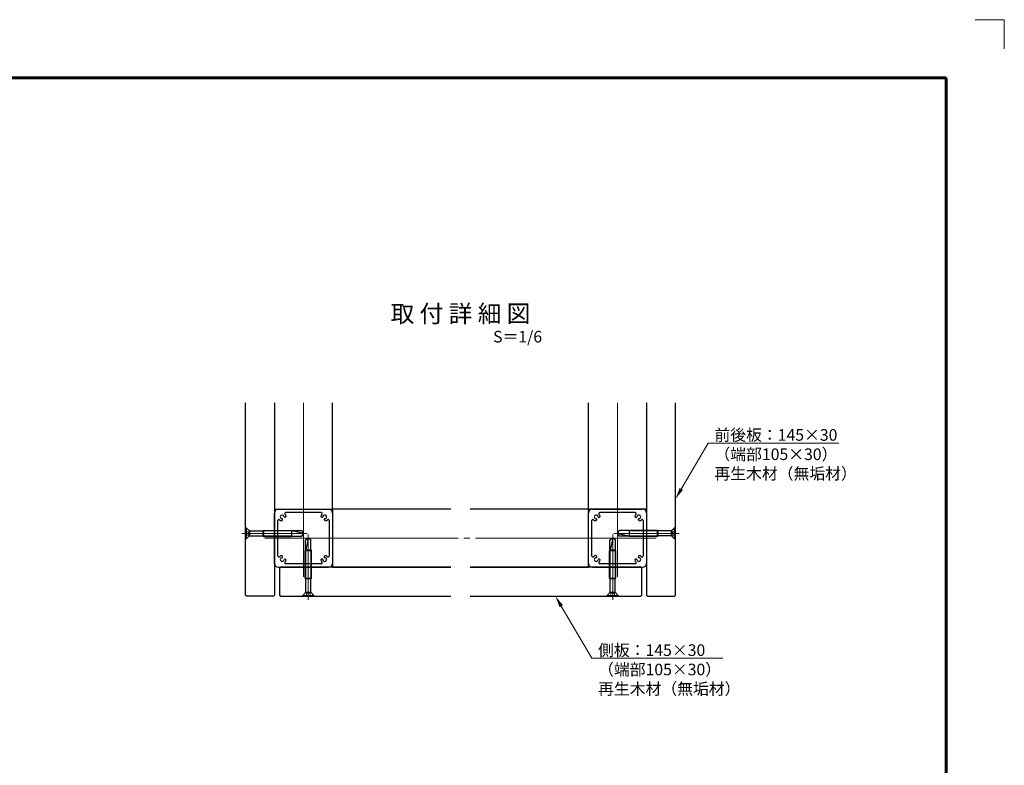
# Model space of a CAD drawing. Extents: x 0 to 420, y 0 to 297.
# Drawn here: x 250 to 420, y 168 to 297 of the extents above; entities that cross this region are included whole.
import ezdxf
from ezdxf.enums import TextEntityAlignment as Align

# ---------------------------------------------------------------- set-up
doc = ezdxf.new("R2010")
doc.units = 0
doc.linetypes.add('CENTER2', pattern=[23, 20, -1, 1, -1])
for name, color, linetype, lineweight in [('中心線', 3, 'CENTER2', 9), ('実線1', 7, 'Continuous', 25), ('実線2', 4, 'Continuous', 15)]:
    doc.layers.add(name, color=color, linetype=linetype, lineweight=lineweight)
doc.styles.add('MSゴシック', font='MS Gothic.ttf')
doc.styles.add('高さ2MSゴシック', font='MS Gothic.ttf')

# ---------------------------------------------------------------- blocks, each defined once
blk = doc.blocks.new('外枠')
at = {"layer": '実線2'}
for p, q in [((420, 297), (415, 297)), ((420, 292), (420, 297))]:
    blk.add_line(p, q, dxfattribs=at)
blk = doc.blocks.new('A3規格図枠')
at = {"layer": '実線1', "lineweight": 60}
for p, q in [((15, 287), (410, 287)), ((410, 287), (410, 10))]:
    blk.add_line(p, q, dxfattribs=at)
blk.add_blockref('外枠', (0, 0))
at = {"layer": '実線1', "style": 'MSゴシック', "flags": 8}
for tag, p in [('作図者', (344.5, 19)), ('製作日', (363, 19))]:
    blk.add_attdef(tag, text='', height=2.5, dxfattribs=at).set_placement(p, align=Align.MIDDLE_CENTER)
at = {"layer": '実線1', "style": 'MSゴシック'}
blk.add_attdef('製品名', text='', height=6, dxfattribs=at).set_placement((296.5, 16), align=Align.MIDDLE_CENTER)
at = {"layer": '実線1', "style": 'MSゴシック', "flags": 8}
blk.add_attdef('検図者', text='', height=2.5, dxfattribs=at).set_placement((344.5, 13), align=Align.MIDDLE)

msp = doc.modelspace()

# ---------------------------------------------------------------- linework, layer by layer
at = {"layer": '中心線'}
for p, q in [((299.11, 214.26), (299.11, 230.93)), ((353.28, 214.26), (353.28, 230.93)), ((299.11, 200.93), (299.11, 214.26)), ((353.28, 200.93), (353.28, 214.26)), ((299.73, 208.43), (288.49, 208.43)), ((292.45, 207.6), (305.78, 207.6)), ((299.95, 208.21), (299.95, 196.97)), ((305.78, 207.6), (346.61, 207.6)), ((346.61, 207.6), (359.95, 207.6)), ((352.45, 208.21), (352.45, 196.97)), ((352.66, 208.43), (363.9, 208.43))]:
    msp.add_line(p, q, dxfattribs=at)
at = {"layer": '実線1'}
for p, q in [((289.11, 197.76), (289.11, 230.93)), ((294.11, 230.93), (294.11, 212.6)), ((294.11, 230.93), (294.11, 197.76)), ((304.11, 212.6), (304.11, 230.93)), ((348.28, 212.6), (348.28, 230.93)), ((358.28, 230.93), (358.28, 212.6)), ((358.28, 230.93), (358.28, 197.76)), ((363.28, 197.76), (363.28, 230.93)), ((294.11, 212.6), (304.11, 212.6)), ((294.78, 212.6), (303.45, 212.6)), ((324.53, 212.6), (304.11, 212.6)), ((304.11, 212.6), (304.11, 202.6)), ((348.28, 212.6), (327.86, 212.6)), ((358.28, 212.6), (348.28, 212.6)), ((348.28, 202.6), (348.28, 212.6)), ((348.95, 212.6), (357.61, 212.6)), ((294.11, 203.26), (294.11, 211.93)), ((294.7, 204.52), (294.7, 210.67)), ((295.5, 210.73), (295.37, 210.6)), ((296.11, 211.34), (295.98, 211.21)), ((302.18, 212.01), (296.04, 212.01)), ((302.12, 211.34), (302.24, 211.21)), ((302.85, 210.6), (302.73, 210.72)), ((303.53, 210.67), (303.53, 204.52)), ((304.11, 211.93), (304.11, 203.26)), ((348.28, 203.26), (348.28, 211.93)), ((348.86, 204.52), (348.86, 210.67)), ((349.66, 210.73), (349.54, 210.6)), ((350.27, 211.34), (350.15, 211.21)), ((356.35, 212.01), (350.21, 212.01)), ((356.28, 211.34), (356.41, 211.21)), ((357.02, 210.6), (356.9, 210.72)), ((357.7, 210.67), (357.7, 204.52)), ((358.28, 211.93), (358.28, 203.26)), ((289.11, 209.39), (289.25, 209.39)), ((289.11, 209.39), (289.11, 207.47)), ((289.25, 209.39), (289.78, 208.86)), ((289.25, 209.39), (289.25, 207.47)), ((292.11, 208.86), (292.21, 208.95)), ((292.21, 208.95), (297.02, 208.95)), ((292.21, 208.95), (292.21, 207.9)), ((297.11, 208.86), (297.02, 208.95)), ((297.02, 208.95), (297.02, 207.9)), ((355.28, 208.86), (355.37, 208.95)), ((360.18, 208.95), (355.37, 208.95)), ((355.37, 207.9), (355.37, 208.95)), ((360.28, 208.86), (360.18, 208.95)), ((360.18, 207.9), (360.18, 208.95)), ((363.14, 209.39), (362.61, 208.86)), ((363.14, 207.47), (363.14, 209.39)), ((363.28, 209.39), (363.14, 209.39)), ((363.28, 207.47), (363.28, 209.39)), ((289.11, 207.47), (289.25, 207.47)), ((289.25, 207.47), (289.78, 208)), ((289.78, 208.86), (289.78, 208)), ((289.78, 208.86), (292.11, 208.86)), ((289.78, 208), (292.11, 208)), ((292.11, 208), (292.21, 207.9)), ((292.21, 207.9), (297.02, 207.9)), ((297.11, 208), (297.02, 207.9)), ((297.11, 208.86), (297.18, 208.9)), ((299.11, 208.43), (297.11, 208.86)), ((297.11, 208), (297.18, 207.96)), ((297.18, 208.9), (298.85, 208.9)), ((297.18, 207.96), (298.85, 207.96)), ((298.85, 208.9), (299.11, 208.43)), ((298.85, 207.96), (299.11, 208.43)), ((299.48, 207.33), (299.95, 207.6)), ((299.48, 205.66), (299.48, 207.33)), ((299.95, 207.6), (299.52, 205.6)), ((300.41, 207.33), (299.95, 207.6)), ((300.41, 205.66), (300.41, 207.33)), ((351.98, 207.33), (352.45, 207.6)), ((351.98, 205.66), (351.98, 207.33)), ((352.45, 207.6), (352.02, 205.6)), ((352.91, 207.33), (352.45, 207.6)), ((352.91, 205.66), (352.91, 207.33)), ((353.54, 208.9), (353.28, 208.43)), ((353.28, 208.43), (355.28, 208)), ((353.54, 207.96), (353.28, 208.43)), ((355.21, 208.9), (353.54, 208.9)), ((355.21, 207.96), (353.54, 207.96)), ((355.28, 208.86), (355.21, 208.9)), ((355.28, 208), (355.21, 207.96)), ((355.28, 208), (355.37, 207.9)), ((360.18, 207.9), (355.37, 207.9)), ((360.28, 208), (360.18, 207.9)), ((362.61, 208.86), (360.28, 208.86)), ((362.61, 208), (360.28, 208)), ((362.61, 208), (362.61, 208.86)), ((363.14, 207.47), (362.61, 208)), ((363.28, 207.47), (363.14, 207.47)), ((299.52, 205.6), (299.42, 205.5)), ((299.52, 205.6), (299.48, 205.66)), ((300.37, 205.6), (300.41, 205.66)), ((300.37, 205.6), (300.47, 205.5)), ((352.02, 205.6), (351.92, 205.5)), ((352.02, 205.6), (351.98, 205.66)), ((352.87, 205.6), (352.91, 205.66)), ((352.87, 205.6), (352.97, 205.5)), ((295.5, 204.47), (295.37, 204.59)), ((295.98, 203.98), (296.11, 203.86)), ((299.42, 200.69), (299.42, 205.5)), ((299.42, 205.5), (300.47, 205.5)), ((300.47, 200.69), (300.47, 205.5)), ((302.24, 203.98), (302.12, 203.86)), ((302.73, 204.47), (302.85, 204.59)), ((349.66, 204.47), (349.54, 204.59)), ((350.15, 203.98), (350.27, 203.86)), ((351.92, 200.69), (351.92, 205.5)), ((351.92, 205.5), (352.97, 205.5)), ((352.97, 200.69), (352.97, 205.5)), ((356.41, 203.98), (356.28, 203.86)), ((356.89, 204.47), (357.02, 204.59)), ((294.78, 202.6), (303.45, 202.6)), ((295.11, 202.6), (294.95, 202.43)), ((294.95, 202.43), (294.95, 197.76)), ((324.53, 202.6), (295.11, 202.6)), ((302.18, 203.18), (296.04, 203.18)), ((304.11, 202.6), (324.53, 202.6)), ((357.28, 202.6), (327.86, 202.6)), ((327.86, 202.6), (348.28, 202.6)), ((348.95, 202.6), (357.61, 202.6)), ((356.35, 203.18), (350.21, 203.18)), ((357.45, 202.43), (357.28, 202.6)), ((357.45, 197.76), (357.45, 202.43)), ((299.52, 200.6), (299.42, 200.69)), ((299.42, 200.69), (300.47, 200.69)), ((299.52, 198.26), (299.52, 200.6)), ((300.37, 200.6), (300.47, 200.69)), ((300.37, 198.26), (300.37, 200.6)), ((352.02, 200.6), (351.92, 200.69)), ((351.92, 200.69), (352.97, 200.69)), ((352.02, 198.26), (352.02, 200.6)), ((352.87, 200.6), (352.97, 200.69)), ((352.87, 198.26), (352.87, 200.6)), ((289.28, 197.6), (289.11, 197.76)), ((293.95, 197.6), (289.28, 197.6)), ((294.11, 197.76), (293.95, 197.6)), ((294.95, 197.76), (295.11, 197.6)), ((295.11, 197.6), (324.53, 197.6)), ((298.99, 197.73), (299.52, 198.26)), ((298.99, 197.6), (298.99, 197.73)), ((298.99, 197.73), (300.9, 197.73)), ((298.99, 197.6), (300.9, 197.6)), ((299.52, 198.26), (300.37, 198.26)), ((300.9, 197.73), (300.37, 198.26)), ((300.9, 197.6), (300.9, 197.73)), ((327.86, 197.6), (357.28, 197.6)), ((351.49, 197.73), (352.02, 198.26)), ((351.49, 197.6), (351.49, 197.73)), ((351.49, 197.73), (353.4, 197.73)), ((351.49, 197.6), (353.4, 197.6)), ((352.02, 198.26), (352.87, 198.26)), ((353.4, 197.73), (352.87, 198.26)), ((353.4, 197.6), (353.4, 197.73)), ((357.28, 197.6), (357.45, 197.76)), ((358.28, 197.76), (358.45, 197.6)), ((358.45, 197.6), (363.11, 197.6)), ((363.11, 197.6), (363.28, 197.76))]:
    msp.add_line(p, q, dxfattribs=at)
at = {"layer": '実線1', "color": 4, "linetype": 'ByBlock', "lineweight": 9}
for p, q in [((368.9, 224), (369.9, 224)), ((348.83, 186.89), (349.83, 186.89))]:
    msp.add_line(p, q, dxfattribs=at)
for points in [[(364.29, 216.07), (368.9, 224)], [(369.9, 224), (391.48, 224)], [(343.58, 195.87), (348.83, 186.89)], [(349.83, 186.89), (371.42, 186.89)]]:
    msp.add_lwpolyline(points, dxfattribs=at)
at = {"layer": '実線1'}
for centre, radius, start, end in [((294.78, 211.93), 0.667, 90, 180), ((303.45, 211.93), 0.667, 0, 90), ((348.95, 211.93), 0.667, 90, 180), ((357.61, 211.93), 0.667, 0, 90), ((294.86, 210.67), 0.167, 45.4775, 180), ((295.45, 211.26), 0.667, 225.5969, 263.6822), ((295.45, 211.26), 0.333, 6.9383, 263.0607), ((295.4, 210.81), 0.125, 319.6231, 88.8362), ((295.9, 211.31), 0.125, 181.1664, 310.3736), ((296.04, 211.85), 0.167, 90, 224.427), ((295.45, 211.26), 0.667, 6.3179, 44.427), ((302.78, 211.26), 0.667, 135.573, 173.6822), ((302.18, 211.85), 0.167, 315.573, 90), ((302.32, 211.31), 0.125, 229.6232, 350.4342), ((302.78, 211.26), 0.333, 278.1435, 176.209), ((302.82, 210.81), 0.125, 87.6837, 222.1062), ((302.78, 211.26), 0.667, 276.3178, 314.427), ((303.36, 210.67), 0.167, 0, 134.427), ((349.03, 210.67), 0.167, 45.4775, 180), ((349.61, 211.26), 0.667, 225.5969, 263.6822), ((349.61, 211.26), 0.333, 6.9383, 263.0607), ((349.57, 210.81), 0.125, 319.6231, 88.8362), ((350.07, 211.31), 0.125, 181.1664, 310.3736), ((350.21, 211.85), 0.167, 90, 224.427), ((349.61, 211.26), 0.667, 6.3179, 44.427), ((356.95, 211.26), 0.667, 135.573, 173.6822), ((356.35, 211.85), 0.167, 315.573, 90), ((356.49, 211.31), 0.125, 229.6232, 350.4342), ((356.95, 211.26), 0.333, 278.1435, 176.209), ((356.99, 210.81), 0.125, 87.6837, 222.1062), ((356.95, 211.26), 0.667, 276.3178, 314.427), ((357.53, 210.67), 0.167, 0, 134.427), ((294.86, 204.52), 0.167, 180, 314.427), ((295.45, 203.93), 0.667, 96.3179, 134.427), ((295.45, 203.93), 0.333, 93.7907, 353.0607), ((295.4, 204.38), 0.125, 279.567, 40.3769), ((295.9, 203.89), 0.125, 49.6231, 178.8362), ((295.45, 203.93), 0.667, 315.573, 353.6822), ((302.78, 203.93), 0.667, 186.3178, 224.427), ((302.32, 203.89), 0.125, 12.9083, 132.1064), ((302.78, 203.93), 0.333, 182.4487, 83.061), ((302.82, 204.38), 0.125, 139.6231, 268.8354), ((302.78, 203.93), 0.667, 45.573, 83.6822), ((303.36, 204.52), 0.167, 225.573, 0), ((349.03, 204.52), 0.167, 180, 314.427), ((349.61, 203.93), 0.667, 96.3179, 134.427), ((349.61, 203.93), 0.333, 93.7907, 353.0607), ((349.57, 204.38), 0.125, 279.567, 40.3769), ((350.07, 203.89), 0.125, 49.6231, 178.8362), ((349.61, 203.93), 0.667, 315.573, 353.6822), ((356.95, 203.93), 0.667, 186.3178, 224.427), ((356.49, 203.89), 0.125, 12.9083, 132.1064), ((356.95, 203.93), 0.333, 182.4487, 83.061), ((356.99, 204.38), 0.125, 139.6231, 268.8354), ((356.95, 203.93), 0.667, 45.573, 83.6822), ((357.53, 204.52), 0.167, 225.573, 0), ((294.78, 203.26), 0.667, 180, 270), ((296.04, 203.35), 0.167, 135.573, 270), ((302.18, 203.35), 0.167, 269.9998, 44.4271), ((303.45, 203.26), 0.667, 270, 360), ((348.95, 203.26), 0.667, 180, 270), ((350.21, 203.35), 0.167, 135.573, 270), ((356.35, 203.35), 0.167, 269.9998, 44.4271), ((357.61, 203.26), 0.667, 270, 360)]:
    msp.add_arc(centre, radius, start, end, dxfattribs=at)
at = {"layer": '実線1', "color": 4}
for points in [[(364.57, 215.91), (363.28, 214.35), (364, 216.24)], [(343.29, 195.7), (342.57, 197.6), (343.87, 196.04)]]:
    msp.add_solid(points, dxfattribs=at)
at = {"layer": '実線2'}
for p, q in [((289.11, 208.72), (289.61, 208.72)), ((289.11, 208.14), (289.61, 208.14)), ((289.61, 208.72), (289.83, 208.43)), ((289.61, 208.72), (289.61, 208.14)), ((289.61, 208.14), (289.83, 208.43)), ((292.11, 208.86), (292.11, 208)), ((297.11, 208.86), (292.11, 208.86)), ((297.11, 208), (292.11, 208)), ((297.11, 208.86), (297.11, 208.01)), ((355.28, 208.86), (360.28, 208.86)), ((355.28, 208), (355.28, 208.85)), ((355.28, 208), (360.28, 208)), ((360.28, 208), (360.28, 208.86)), ((362.78, 208.72), (362.56, 208.43)), ((362.78, 208.14), (362.56, 208.43)), ((363.28, 208.72), (362.78, 208.72)), ((362.78, 208.14), (362.78, 208.72)), ((363.28, 208.14), (362.78, 208.14)), ((299.52, 205.6), (299.52, 200.6)), ((299.52, 205.6), (300.37, 205.6)), ((300.37, 205.6), (300.37, 200.6)), ((352.02, 205.6), (352.02, 200.6)), ((352.02, 205.6), (352.87, 205.6)), ((352.87, 205.6), (352.87, 200.6)), ((299.52, 200.6), (300.37, 200.6)), ((352.02, 200.6), (352.87, 200.6)), ((299.65, 198.1), (299.95, 198.31)), ((299.65, 197.6), (299.65, 198.1)), ((299.65, 198.1), (300.24, 198.1)), ((300.24, 198.1), (299.95, 198.31)), ((300.24, 197.6), (300.24, 198.1)), ((352.15, 198.1), (352.45, 198.31)), ((352.15, 197.6), (352.15, 198.1)), ((352.15, 198.1), (352.74, 198.1)), ((352.74, 198.1), (352.45, 198.31)), ((352.74, 197.6), (352.74, 198.1))]:
    msp.add_line(p, q, dxfattribs=at)

# ---------------------------------------------------------------- block references
at = {"layer": '実線1'}
msp.add_blockref('A3規格図枠', (0, 0), dxfattribs=at)

# ---------------------------------------------------------------- texts
at = {"layer": '実線1', "style": '高さ2MSゴシック'}
for s, height, p in [('%%U取 付 詳 細 図', 3, (326.2, 245.93)), ('S＝1/6', 2, (336.05, 242.08))]:
    msp.add_text(s, height=height, dxfattribs=at).set_placement(p, align=Align.MIDDLE)
at = {"layer": '実線1', "color": 4, "char_height": 2, "attachment_point": 1, "style": '高さ2MSゴシック'}
for s, insert in [('前後板：145×30\\P（端部105×30）\\P再生木材（無垢材）', (370, 226.4)), ('側板：145×30\\P（端部105×30）\\P再生木材（無垢材）', (349.93, 189.29))]:
    msp.add_mtext(s, dxfattribs=dict(at, insert=insert))

doc.saveas('drawing.dxf')
